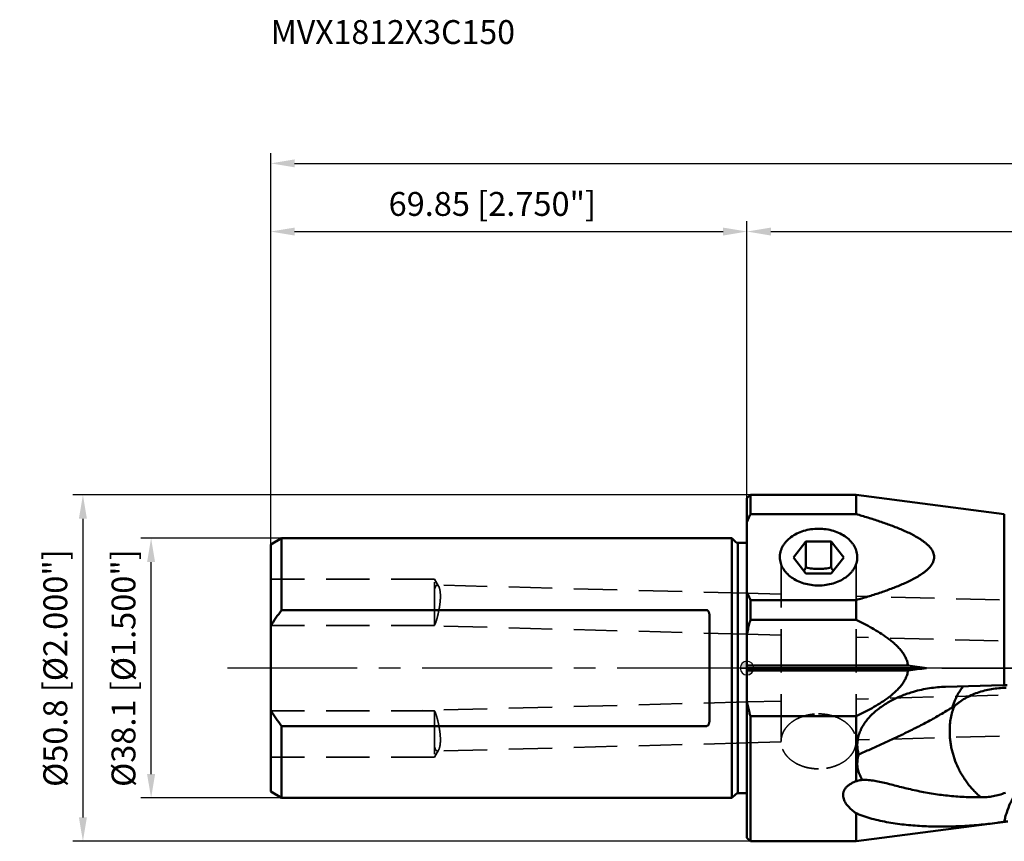
# Model space of a CAD drawing. Units: millimetres. Extents: x -107 to 219, y -30 to 95.
# Drawn here: x -107 to 38, y -25 to 95 of the extents above; entities that cross this region are included whole.
import ezdxf

# ---------------------------------------------------------------- set-up
doc = ezdxf.new("R2010")
doc.units = ezdxf.units.MM
doc.linetypes.add('CENTER2', pattern=[28.575, 19.05, -3.175, 3.175, -3.175])
doc.linetypes.add('DASHED2', pattern=[9.525, 6.35, -3.175])
for name, color, linetype, lineweight in [('1', 4, 'Continuous', 50), ('2', 7, 'Continuous', 25), ('3', 1, 'DASHED2', 35), ('4', 2, 'CENTER2', 25), ('nocut', 7, 'Continuous', 25), ('sk1', 4, 'Continuous', 50), ('sk2', 7, 'Continuous', 25), ('sk3', 1, 'DASHED2', 35), ('sk4', 2, 'CENTER2', 25), ('sk6', 5, 'Continuous', 35)]:
    doc.layers.add(name, color=color, linetype=linetype, lineweight=lineweight)
doc.styles.add('simplex', font='txt.shx', dxfattribs={"height": 3.5})
doc.dimstyles.new('コピー - ISO-25', dxfattribs={"dimscale": 0, "dimtxt": 3.5, "dimasz": 3.5, "dimexe": 1.5, "dimexo": 0, "dimgap": 2.3, "dimtad": 1, "dimdec": 8, "dimdsep": 46, "dimtxsty": 'simplex', "dimcen": 0.09, "dimclrd": 256, "dimclre": 256, "dimclrt": 256, "dimadec": 0, "dimazin": 0, "dimtfac": 1, "dimtofl": 0, "dimtmove": 0, "dimatfit": 3, "dimfxl": 1, "dimtolj": 1, "dimlwd": -1, "dimlwe": -1, "dimarcsym": 0})

# ---------------------------------------------------------------- blocks, each defined once
blk = doc.blocks.new('*D134')
at = {"layer": 'Defpoints', "color": 0}
for p in [(-87.39, 19.05), (-68.23, 19.05), (-68.24, -19.05)]:
    blk.add_point(p, dxfattribs=at)
at = {"layer": 'sk2'}
for p, q in [((-68.23, 19.05), (-88.89, 19.05)), ((-87.39, -15.55), (-87.39, 15.55)), ((-68.24, -19.05), (-88.89, -19.05))]:
    blk.add_line(p, q, dxfattribs=at)
for points in [[(-86.81, 15.55), (-87.98, 15.55), (-87.39, 19.05)], [(-87.98, -15.55), (-86.81, -15.55), (-87.39, -19.05)]]:
    blk.add_solid(points, dxfattribs=at)
at = {"layer": 'sk2', "insert": (-91.44, 0), "char_height": 3.5, "attachment_point": 5, "rotation": 90, "line_spacing_factor": 1.071429, "style": 'simplex'}
blk.add_mtext('\\A1;%%c38.1 [%%c1.500"]', dxfattribs=at)
blk = doc.blocks.new('*D145')
at = {"layer": 'Defpoints', "color": 0}
for p in [(0, 64), (0, 24.9), (-69.85, 17.82)]:
    blk.add_point(p, dxfattribs=at)
at = {"layer": 'sk2'}
for p, q in [((-69.85, 17.82), (-69.85, 65.5)), ((0, 24.9), (0, 65.5)), ((-66.35, 64), (-3.5, 64))]:
    blk.add_line(p, q, dxfattribs=at)
for points in [[(-66.35, 64.58), (-66.35, 63.42), (-69.85, 64)], [(-3.5, 63.42), (-3.5, 64.58), (0, 64)]]:
    blk.add_solid(points, dxfattribs=at)
at = {"layer": 'sk2', "insert": (-37.35, 68.05), "char_height": 3.5, "attachment_point": 5, "line_spacing_factor": 1.071429, "style": 'simplex'}
blk.add_mtext('\\A1;\\A1;69.85 [2.750"]', dxfattribs=at)
blk = doc.blocks.new('*D167')
at = {"layer": '2'}
for p, q in [((0, 24.9), (0, 65.5)), ((183.11, -9.2), (183.11, 65.5)), ((3.5, 64), (179.61, 64))]:
    blk.add_line(p, q, dxfattribs=at)
for points in [[(3.5, 64.58), (3.5, 63.42), (0, 64)], [(179.61, 63.42), (179.61, 64.58), (183.11, 64)]]:
    blk.add_solid(points, dxfattribs=at)
at = {"layer": 'Defpoints', "color": 0}
for p in [(183.11, 64), (0, 24.9), (183.11, -9.2)]:
    blk.add_point(p, dxfattribs=at)
at = {"layer": '2', "insert": (91.56, 68.05), "char_height": 3.5, "attachment_point": 5, "line_spacing_factor": 1.071429, "style": 'simplex'}
blk.add_mtext('\\A1;\\A1;183.11 [7.209"]', dxfattribs=at)
blk = doc.blocks.new('*D178')
at = {"layer": 'Defpoints', "color": 0}
for p in [(183.11, 74), (-69.85, 18.11), (183.11, -9.2)]:
    blk.add_point(p, dxfattribs=at)
at = {"layer": 'sk2'}
for p, q in [((-69.85, 18.11), (-69.85, 75.5)), ((183.11, -9.2), (183.11, 75.5)), ((-66.35, 74), (179.61, 74))]:
    blk.add_line(p, q, dxfattribs=at)
for points in [[(-66.35, 74.58), (-66.35, 73.42), (-69.85, 74)], [(179.61, 73.42), (179.61, 74.58), (183.11, 74)]]:
    blk.add_solid(points, dxfattribs=at)
at = {"layer": 'sk2', "insert": (56.63, 78.05), "char_height": 3.5, "attachment_point": 5, "line_spacing_factor": 1.071429, "style": 'simplex'}
blk.add_mtext('\\A1;\\A1;252.96 [9.959"]', dxfattribs=at)
blk = doc.blocks.new('*D1910')
at = {"layer": 'Defpoints', "color": 0}
for p in [(0.5, 25.4), (-97.39, -25.4), (0.5, -25.4)]:
    blk.add_point(p, dxfattribs=at)
at = {"layer": 'sk2'}
for p, q in [((0.5, 25.4), (-98.89, 25.4)), ((-97.39, 21.9), (-97.39, -21.9)), ((0.5, -25.4), (-98.89, -25.4))]:
    blk.add_line(p, q, dxfattribs=at)
for points in [[(-96.81, 21.9), (-97.98, 21.9), (-97.39, 25.4)], [(-97.98, -21.9), (-96.81, -21.9), (-97.39, -25.4)]]:
    blk.add_solid(points, dxfattribs=at)
at = {"layer": 'sk2', "insert": (-101.44, 0), "char_height": 3.5, "attachment_point": 5, "rotation": 90, "style": 'simplex'}
blk.add_mtext('\\A1;%%c50.8 [%%c2.000"]', dxfattribs=at)
blk = doc.blocks.new('zero block')
h = blk.add_hatch(color=7)
h.paths.add_polyline_path([(0, 1, 0.414214), (-1, 0), (0, 0)])
h.paths.add_polyline_path([(1, 0), (0, 0), (0, -1, 0.414214)])
at = {"color": 7, "ltscale": 0.2}
for p, q in [((-1, 0), (1, 0)), ((0, -1), (0, 1))]:
    blk.add_line(p, q, dxfattribs=at)
for start, end in [(90, 180), (180, 270), (0, 90), (270, 0)]:
    blk.add_arc((0, 0), 1, start, end, dxfattribs=at)

msp = doc.modelspace()

# ---------------------------------------------------------------- linework, layer by layer
at = {"layer": '1'}
for p, q in [((0, 24.90000101), (0.5, 25.40000101)), ((0, -24.89999833), (0, 24.89999994)), ((0.5, 25.40000101), (0.5, 22.56854845)), ((0.5, 25.40000101), (16, 25.40000101)), ((16, 22.56854845), (16, 25.40000101)), ((37.74139024, 22.55262007), (16, 25.40000101)), ((16, 22.56854846), (0.49999305, 22.56854844)), ((37.74139024, -2.50433218), (37.74139024, 22.55262007)), ((8.65536589, 18.54146945), (6.81073178, 16.20097169)), ((8.65536589, 18.54146945), (8.65536589, 14.72947635)), ((8.65536589, 18.54146945), (12.34463411, 18.54146945)), ((12.34463411, 14.72947635), (12.34463411, 18.54146945)), ((14.18926822, 16.20097169), (12.34463411, 18.54146945)), ((6.81073178, 16.20097169), (8.65536589, 13.86047392)), ((12.34463411, 13.86047392), (14.18926822, 16.20097169)), ((12.34463411, 13.86047392), (8.65536589, 13.86047392)), ((0.5, 9.96953681), (0.5, 7.05690971)), ((16, 9.96953739), (0.50002754, 9.96953658)), ((16, 7.05690971), (16, 9.96953681)), ((0.49999972, 7.05690793), (16, 7.05691129)), ((0, 0.3535544), (23.61601753, 0.3535544)), ((0, 0.00000101), (26.33515821, 0.00000101)), ((0, -0.35355238), (23.61601753, -0.35355238)), ((37.55245142, -2.51615392), (29.13993605, -2.74626876)), ((16, -7.05691079), (0.49999951, -7.05691325)), ((0.5, -7.05691201), (0.5, -25.39999899)), ((16, -16.60683478), (16, -7.05691201)), ((16, -25.39999899), (16, -21.27536564)), ((36.68016921, -22.69160183), (16, -25.39999899)), ((37.74139024, -22.54433297), (37.73046731, -22.54576121)), ((37.73118649, -22.5422338), (37.73049193, -22.54574756)), ((37.731214, -22.5422388), (37.73049193, -22.54574756)), ((0, -24.89999899), (0.5, -25.39999899)), ((0.5, -25.39999899), (16, -25.39999899))]:
    msp.add_line(p, q, dxfattribs=at)
for points, knots in [([(0.49999305, 22.56854844), (0.45491195, 22.47100546), (0.34433171, 22.22683637), (0.17591199, 21.83344047), (0.05717351, 21.53577375), (0, 21.3864878)], [0, 0, 0, 0, 0.2511321515, 0.626399287, 1, 1, 1, 1]), ([(16, 22.56854846), (16.58031163, 22.40410314), (17.73497804, 22.06559786), (19.16619591, 21.61044069), (20.29731681, 21.22267896), (21.13534738, 20.91901158), (21.96252401, 20.59998692), (22.77613539, 20.26305454), (23.57238367, 19.90498705), (24.34582197, 19.5216326), (25.08817114, 19.10761603), (25.67479954, 18.72848347), (26.11300391, 18.39979685), (26.41941631, 18.14160336), (26.70098754, 17.86867144), (26.9514007, 17.57973471), (27.16274104, 17.27397186), (27.32552106, 16.95155998), (27.429372, 16.61471788), (27.4652521, 16.26904301), (27.42937201, 15.92336813), (27.32552108, 15.58652604), (27.16274106, 15.26411416), (26.95140072, 14.95835131), (26.70098756, 14.66941457), (26.41941633, 14.39648264), (26.11300393, 14.13828914), (25.67479955, 13.80960252), (25.08817114, 13.43046995), (24.34582196, 13.01645337), (23.57238365, 12.63309892), (22.77613536, 12.27503142), (21.96252397, 11.93809905), (21.13534733, 11.61907439), (20.29731676, 11.31540701), (19.16619586, 10.92764527), (17.73497797, 10.47248816), (16.58031162, 10.1339827), (16, 9.96953739)], [0, 0, 0, 0, 0.0665603233, 0.1327734819, 0.1657118016, 0.1985077971, 0.2311305108, 0.2635383927, 0.2956742051, 0.3274568864, 0.3587682001, 0.3894312365, 0.4044456971, 0.4191916955, 0.4336194313, 0.4476764845, 0.4613190444, 0.4745351229, 0.4873793143, 0.4999999988, 0.5126206831, 0.5254648744, 0.5386809528, 0.5523235125, 0.5663805659, 0.5808083018, 0.5955543006, 0.6105687615, 0.6412317984, 0.6725431127, 0.7043257947, 0.7364616071, 0.7688694893, 0.8014922033, 0.834288199, 0.8672265188, 0.9334396777, 1, 1, 1, 1]), ([(10.5, 20.42942611), (10.12578139, 20.42942611), (9.38287845, 20.37577539), (8.30867275, 20.13661766), (7.31762139, 19.74762917), (6.44804665, 19.2230587), (5.84286434, 18.6791737), (5.45627744, 18.1963063), (5.22009724, 17.82017809), (5.03591066, 17.42841672), (4.90565753, 17.02483401), (4.83077717, 16.6135894), (4.81832992, 16.33668073), (4.8214877, 16.1991042)], [0, 0, 0, 0, 0.1432647741, 0.2839654057, 0.4198095309, 0.5490553017, 0.6707974475, 0.7289578858, 0.7854248173, 0.8404254915, 0.8942653636, 0.9473167277, 1, 1, 1, 1]), ([(16.1785123, 16.1991042), (16.18167008, 16.33668072), (16.16922283, 16.61358937), (16.09434249, 17.02483394), (15.96408938, 17.42841662), (15.77990282, 17.82017799), (15.54372263, 18.19630621), (15.15713574, 18.67917362), (14.55195343, 19.22305864), (13.68237869, 19.74762913), (12.69132732, 20.13661764), (11.61712159, 20.37577539), (10.87421863, 20.42942611), (10.5, 20.42942611)], [0, 0, 0, 0, 0.0526832702, 0.1057346271, 0.1595744933, 0.2145751672, 0.2710420999, 0.3292025364, 0.4509446859, 0.5801904579, 0.7160345856, 0.8567352172, 1, 1, 1, 1]), ([(4.8214877, 16.1991042), (4.8245829, 16.06425372), (4.84888101, 15.79336754), (4.93889858, 15.39280741), (5.08160739, 15.0007422), (5.27551163, 14.62102293), (5.51867463, 14.2571732), (5.91098941, 13.79098691), (6.51622906, 13.26728848), (7.37722976, 12.76294004), (8.35259083, 12.38948944), (9.40613642, 12.1601003), (10.13364653, 12.10865986), (10.5, 12.10865986)], [0, 0, 0, 0, 0.0525740926, 0.1056412832, 0.1595912472, 0.2147627809, 0.2714285564, 0.3297864999, 0.4518388881, 0.5811765758, 0.7168657314, 0.857207556, 1, 1, 1, 1]), ([(10.5, 12.10865986), (10.86635344, 12.10865986), (11.59386353, 12.1601003), (12.6474091, 12.38948942), (13.62277016, 12.76294), (14.48377085, 13.26728843), (15.08901051, 13.79098683), (15.4813253, 14.2571731), (15.72448831, 14.62102282), (15.91839256, 15.0007421), (16.0611014, 15.39280732), (16.15111898, 15.7933675), (16.1754171, 16.06425371), (16.1785123, 16.1991042)], [0, 0, 0, 0, 0.142792435, 0.2831342599, 0.4188234128, 0.5481610991, 0.6702134832, 0.7285714288, 0.7852372036, 0.8404087365, 0.894358705, 0.9474259029, 1, 1, 1, 1]), ([(8.35344355, 14.24350552), (8.37895204, 14.28312942), (8.48146639, 14.44394776), (8.58133273, 14.60644628), (8.65536589, 14.72947635)], [0, 0, 0, 0, 0.2470987689, 1, 1, 1, 1]), ([(8.65536589, 14.72947635), (8.95736242, 14.67013254), (9.41542496, 14.59660393), (10.03260305, 14.54424916), (10.50000055, 14.53070365), (10.96739794, 14.54424929), (11.58457566, 14.59660385), (12.04263782, 14.67013259), (12.34463411, 14.72947635)], [0, 0, 0, 0, 0.2485472669, 0.3740516255, 0.5000001596, 0.6259486519, 0.7514529386, 1, 1, 1, 1]), ([(12.34463411, 14.72947635), (12.36948231, 14.68818302), (12.46833037, 14.52508735), (12.56941265, 14.36333771), (12.64655817, 14.24350291)], [0, 0, 0, 0, 0.2526999921, 1, 1, 1, 1]), ([(0, 11.15168499), (0.03808989, 11.05222756), (0.13580285, 10.80389991), (0.30092782, 10.40907055), (0.432452, 10.11575205), (0.50002754, 9.96953658)], [0, 0, 0, 0, 0.248881526, 0.6235855388, 1, 1, 1, 1]), ([(0.0000012, 4.96487163), (0.03505897, 5.14069478), (0.12724786, 5.57934907), (0.2905969, 6.2777227), (0.42801145, 6.79779987), (0.49999972, 7.05690793)], [0, 0, 0, 0, 0.2500022625, 0.6250019573, 1, 1, 1, 1]), ([(23.61601753, 0.3535544), (23.60397694, 0.46239386), (23.56884472, 0.67900927), (23.45738538, 1.10300132), (23.24764736, 1.61145971), (22.91060877, 2.17714969), (22.51120883, 2.70016698), (22.06641998, 3.18470466), (21.58808123, 3.63588808), (21.08441643, 4.05843423), (20.38681454, 4.58894291), (19.47636329, 5.19936532), (18.34410331, 5.8675543), (17.18367201, 6.48532967), (16.39628872, 6.87010603), (16, 7.05691129)], [0, 0, 0, 0, 0.0312485604, 0.0624981909, 0.1249497465, 0.1874248221, 0.2499156988, 0.3124162463, 0.3749215412, 0.4374299003, 0.499939842, 0.6249444297, 0.749958819, 0.8749781031, 1, 1, 1, 1]), ([(26.33515821, 0.00000101), (25.88203487, 0.05934472), (24.97562059, 0.17693544), (24.06927251, 0.29503516), (23.61601753, 0.3535544)], [0, 0, 0, 0, 0.4999867467, 1, 1, 1, 1]), ([(23.61601753, -0.35355238), (24.06927251, -0.29503314), (24.97562059, -0.17693342), (25.88203487, -0.0593427), (26.33515821, 0.00000101)], [0, 0, 0, 0, 0.5000132533, 1, 1, 1, 1]), ([(23.61601753, -0.35355238), (23.60397797, -0.46238253), (23.56884989, -0.67898084), (23.45740219, -1.10294533), (23.24768523, -1.61138026), (22.91067277, -2.17705359), (22.51129505, -2.70006196), (22.06652234, -3.18459796), (21.58819436, -3.63578602), (21.08453224, -4.05834098), (20.38692279, -4.58886172), (19.47645916, -5.19930914), (18.34416872, -5.86751323), (17.18370612, -6.48530985), (16.39630064, -6.87009996), (16, -7.05691079)], [0, 0, 0, 0, 0.0312458864, 0.0624932079, 0.1249413137, 0.187413775, 0.2499028059, 0.3124019207, 0.3749070113, 0.4374156644, 0.4999265064, 0.6249336885, 0.7499514409, 0.8749743576, 1, 1, 1, 1]), ([(24.44761597, -3.46851209), (25.21065417, -3.25015628), (26.76456287, -2.91170167), (28.34826947, -2.7679427), (29.1399283, -2.74627262)], [0, 0, 0, 0, 0.50053959, 1, 1, 1, 1]), ([(31.71631238, -2.67574339), (31.5518157, -2.87903694), (31.24024181, -3.30793977), (30.6928308, -4.24248975), (30.38063681, -5.00759284), (30.21545612, -5.53525063)], [0, 0, 0, 0, 0.2417119217, 0.48895056, 1, 1, 1, 1]), ([(38.1454272, -2.49532437), (38.11165786, -2.49503865), (37.97691612, -2.49493464), (37.84217114, -2.49897544), (37.7413442, -2.5043342)], [0, 0, 0, 0, 0.2506353352, 1, 1, 1, 1]), ([(16.37619476, -12.6637197), (16.30534923, -12.42118868), (16.22670738, -12.0459261), (16.1816311, -11.53584109), (16.1770395, -11.0110048), (16.25138418, -10.34465395), (16.42961396, -9.69015556), (16.63121059, -9.17783503), (16.87316952, -8.67060838), (17.24301741, -8.06235344), (17.77062644, -7.38271792), (18.36811641, -6.75448991), (19.0209842, -6.17836602), (19.71785973, -5.65314373), (20.44989586, -5.17683355), (21.46315729, -4.6043215), (22.78749866, -4.00056533), (23.88978866, -3.62814346), (24.44761597, -3.46851209)], [0, 0, 0, 0, 0.056019507, 0.0845559908, 0.1134466813, 0.1722734286, 0.2325571853, 0.2632442063, 0.2942539883, 0.3570615951, 0.4206264685, 0.4846732791, 0.5489986775, 0.6134630261, 0.6779781141, 0.7424917422, 0.8713579101, 1, 1, 1, 1]), ([(30.41357937, -5.58007713), (30.53113506, -5.47505049), (30.77358267, -5.26971338), (31.28652484, -4.88015764), (31.97783049, -4.43470029), (32.87111748, -3.97494628), (34.15097057, -3.45951011), (35.86365136, -3.02388201), (37.28214514, -2.90730331), (37.99682905, -2.90715587)], [0, 0, 0, 0, 0.0576036935, 0.1160319291, 0.2352770183, 0.3575749523, 0.4826039826, 0.7388429866, 1, 1, 1, 1]), ([(0.49999951, -7.05691325), (0.45200645, -6.88417153), (0.33557852, -6.45132241), (0.16576733, -5.75449518), (0.05258611, -5.22860707), (0, -4.96487563)], [0, 0, 0, 0, 0.250003163, 0.6250011242, 1, 1, 1, 1]), ([(30.15731014, -5.72782874), (30.00598549, -5.82338909), (29.70442304, -6.01193014), (29.10568276, -6.37970593), (28.07818101, -6.99280603), (26.90264267, -7.65272968), (25.73251067, -8.27351746), (24.86754632, -8.71764802), (24.0069121, -9.14798329), (23.15004669, -9.56796815), (22.29660332, -9.97981563), (21.16500622, -10.51603659), (19.75449294, -11.16690178), (18.06434803, -11.92504901), (16.93805614, -12.4190345), (16.37619476, -12.6637197)], [0, 0, 0, 0, 0.034767228, 0.069088098, 0.1365004671, 0.2671929575, 0.3309134959, 0.3938139833, 0.4560723848, 0.5178339311, 0.5791873063, 0.6401565633, 0.7610885494, 0.8809513713, 1, 1, 1, 1]), ([(29.72804865, -9.24869514), (29.72797296, -8.92326153), (29.75594213, -8.28001559), (29.88466069, -7.33576977), (30.09847375, -6.43326771), (30.29930647, -5.85730504), (30.41357892, -5.58008087)], [0, 0, 0, 0, 0.2600450367, 0.5136728674, 0.7603962539, 1, 1, 1, 1]), ([(30.21545612, -5.53525063), (30.21044823, -5.55121739), (30.19058807, -5.61526473), (30.17139739, -5.67951886), (30.15731014, -5.72782874)], [0, 0, 0, 0, 0.2495494388, 1, 1, 1, 1]), ([(30.41357892, -5.58008087), (30.37085838, -5.60974124), (30.28783503, -5.66333778), (30.20006132, -5.70901561), (30.15731134, -5.72782985)], [0, 0, 0, 0, 0.5268481748, 1, 1, 1, 1]), ([(34.32398625, -18.94272699), (34.15176426, -18.80506246), (33.81345515, -18.51653246), (33.32945845, -18.05107664), (32.86793889, -17.55102415), (32.4304116, -17.01968237), (32.01987846, -16.45894946), (31.63752285, -15.87230226), (31.34490992, -15.36425084), (31.12643509, -14.94758742), (30.81528519, -14.31250491), (30.54635582, -13.65658342), (30.32290255, -12.98614722), (30.22036899, -12.64907156), (30.12724322, -12.31018652), (30.01621613, -11.85731737), (29.90081888, -11.28934215), (29.80167903, -10.60606097), (29.74143694, -9.92585948), (29.72796033, -9.47340983), (29.72804865, -9.24869514)], [0, 0, 0, 0, 0.0597260058, 0.1203586946, 0.1817978106, 0.2439559133, 0.3067122432, 0.3699553095, 0.4335537465, 0.4654496396, 0.4973846134, 0.6251237589, 0.6570016288, 0.6888160458, 0.7205514661, 0.7521928641, 0.8151140738, 0.8774676188, 0.939127169, 1, 1, 1, 1]), ([(16.37619469, -12.66371971), (16.32567911, -12.83024177), (16.24316475, -13.1646235), (16.17764429, -13.67046638), (16.1718317, -14.16825591), (16.22352287, -14.65238077), (16.32873962, -15.11850095), (16.48244494, -15.56367871), (16.67917688, -15.98627273), (16.83581247, -16.25315987), (16.91945685, -16.38250917)], [0, 0, 0, 0, 0.1343988621, 0.2653736112, 0.3931047304, 0.5179852096, 0.6405475624, 0.7613762721, 0.8810307937, 1, 1, 1, 1]), ([(16, -16.60683478), (15.84310085, -16.66193486), (15.53880888, -16.78412887), (15.11386968, -17.01180881), (14.74151534, -17.28283234), (14.48532647, -17.54810293), (14.32611346, -17.7773341), (14.23184315, -17.952175), (14.1611188, -18.13095519), (14.11363673, -18.31173825), (14.08848683, -18.49277333), (14.08283965, -18.73135792), (14.12388417, -19.02624903), (14.23678751, -19.36463872), (14.3999306, -19.68517367), (14.60293647, -19.9881782), (14.83800741, -20.27469546), (15.09925342, -20.54588529), (15.47889074, -20.89074816), (15.78721536, -21.12630832), (16, -21.27536564)], [0, 0, 0, 0, 0.07850895, 0.1545230191, 0.2270397762, 0.2951240628, 0.3274148103, 0.3585631424, 0.3886905294, 0.4179691279, 0.4465981361, 0.4747788315, 0.5304313293, 0.5861202434, 0.6424642872, 0.6997293469, 0.7579860719, 0.8172122302, 0.8773458526, 1, 1, 1, 1]), ([(16, -16.60683416), (16.07563867, -16.58476641), (16.37962659, -16.50012301), (16.68738985, -16.42930991), (16.91945677, -16.3825091)], [0, 0, 0, 0, 0.2497125775, 1, 1, 1, 1]), ([(16.91945685, -16.38250917), (17.22006596, -16.3814669), (17.82870296, -16.4108125), (18.74724611, -16.53349725), (19.6843265, -16.7177334), (20.64590375, -16.94544203), (21.63673487, -17.19868968), (22.65945089, -17.46163671), (23.71457311, -17.72164252), (24.8010943, -17.96890071), (25.91700832, -18.1961369), (27.45247745, -18.46750582), (29.42746436, -18.73138526), (31.85445853, -18.91495299), (33.49560331, -18.94784193), (34.32398625, -18.94272699)], [0, 0, 0, 0, 0.0511016497, 0.1033992571, 0.1574061948, 0.2133804173, 0.2713628193, 0.3312536342, 0.3928889044, 0.4560851583, 0.5206633418, 0.5864582809, 0.7211229147, 0.8591783, 1, 1, 1, 1]), ([(34.32398608, -18.94272745), (34.61572761, -18.95227048), (35.21023223, -18.93720851), (36.10771311, -18.81656201), (37.01544892, -18.59918494), (37.61322758, -18.39532802), (37.91137784, -18.27946653)], [0, 0, 0, 0, 0.2385087103, 0.4847323898, 0.7386342599, 1, 1, 1, 1]), ([(40.11759706, -17.37787751), (39.82064568, -17.75432377), (39.27062624, -18.54192053), (38.59109582, -19.81023532), (38.15351846, -20.92563122), (37.88474735, -21.84260846), (37.77749752, -22.30814176), (37.73118649, -22.5422338)], [0, 0, 0, 0, 0.2506163077, 0.5007533409, 0.7504822781, 0.8752700683, 1, 1, 1, 1]), ([(16, -21.27536993), (16.18420692, -21.35738739), (16.55919474, -21.51294465), (17.32972904, -21.7943927), (18.32485482, -22.0970779), (19.55045876, -22.39586409), (20.803652, -22.64087055), (22.07763559, -22.83848855), (23.80310978, -23.0456279), (25.98956941, -23.20597726), (28.63836496, -23.26174167), (31.30931777, -23.19303719), (33.99442549, -23.00723085), (35.78424997, -22.80893495), (36.67976433, -22.69165486)], [0, 0, 0, 0, 0.0288947059, 0.0581488369, 0.1175252561, 0.1778276253, 0.2388492439, 0.3004493393, 0.3625285874, 0.487842077, 0.614418212, 0.742035948, 0.8705789154, 1, 1, 1, 1]), ([(37.73046731, -22.54576121), (37.64295645, -22.55860177), (37.29314233, -22.60924346), (36.94293752, -22.65718706), (36.68016906, -22.69160185)], [0, 0, 0, 0, 0.2502342409, 1, 1, 1, 1])]:
    msp.add_open_spline(points, degree=3, knots=knots, dxfattribs=at)
for points in [[(37.55245142, -2.51615391), (37.61537592, -2.51162304), (37.67834571, -2.50768245), (37.7413442, -2.5043342)], [(38.26081818, -22.51042724), (38.08730707, -22.51050129), (37.91343849, -22.52184944), (37.74139024, -22.54433297)]]:
    msp.add_open_spline(points, degree=3, dxfattribs=at)
at = {"layer": '3'}
for p, q in [((5, 15.23188026), (5, -10.83305305)), ((16, 15.23188026), (16, -10.74906028)), ((5, 10.83305507), (0, 10.96591219)), ((113.19218615, 7.95823459), (16, 10.5407694)), ((5, 4.83093732), (0, 4.96379444)), ((113.03281385, 1.96035159), (16, 4.53865165)), ((113.03281385, -1.96034957), (16, -4.53864964)), ((5, -4.8309353), (0, -4.96379242)), ((113.19218615, -7.95823257), (15.99264614, -10.54096279)), ((5.00119825, -10.83302121), (0, -10.96591017))]:
    msp.add_line(p, q, dxfattribs=at)
for points, knots in [([(5.05338208, -10.18907759), (5.07630682, -10.06942197), (5.13720649, -9.83071505), (5.27101433, -9.48263094), (5.44675169, -9.14486035), (5.7386732, -8.706292), (6.20490349, -8.19807005), (6.89121056, -7.68028882), (7.69020159, -7.26061812), (8.57673735, -6.95161764), (9.52302558, -6.7624046), (10.17302417, -6.72003439), (10.5, -6.72003439)], [0, 0, 0, 0, 0.0525206534, 0.105904379, 0.1604275963, 0.2163147095, 0.3326514568, 0.4556950074, 0.5851874702, 0.7201454739, 0.8590436075, 1, 1, 1, 1]), ([(10.5, -6.72003439), (10.82840116, -6.72003439), (11.48119905, -6.76277174), (12.43131557, -6.95361238), (13.32091667, -7.2652183), (14.12187424, -7.68832274), (14.80876651, -8.21016327), (15.27414085, -8.72217169), (15.56441102, -9.16374176), (15.73847405, -9.50369632), (15.87015666, -9.85388599), (15.92932034, -10.0938829), (15.95131092, -10.21414417)], [0, 0, 0, 0, 0.1410559137, 0.2800342941, 0.4150372507, 0.5445299615, 0.6675297047, 0.783792446, 0.8396407051, 0.8941294412, 0.9474885124, 1, 1, 1, 1]), ([(5, -10.74906028), (5, -10.70223972), (5.00445518, -10.51459784), (5.02687973, -10.32740647), (5.05338208, -10.18907759)], [0, 0, 0, 0, 0.2494896261, 1, 1, 1, 1]), ([(10.5, -14.77808616), (10.14140466, -14.77808616), (9.42940848, -14.72720496), (8.39910738, -14.50035107), (7.44690552, -14.13120084), (6.60886775, -13.63302059), (6.02267165, -13.11610962), (5.64541859, -12.65657139), (5.41323391, -12.29826216), (5.23006872, -11.92468972), (5.09780165, -11.53940389), (5.0178563, -11.14628153), (5, -10.88099382), (5, -10.74906028)], [0, 0, 0, 0, 0.1430308445, 0.2835546104, 0.4193242124, 0.5486190315, 0.6705186407, 0.7287782249, 0.7853441625, 0.8404288168, 0.8943210818, 0.9473764303, 1, 1, 1, 1]), ([(16, -10.74906028), (16, -10.88099382), (15.9821437, -11.14628153), (15.90219835, -11.53940389), (15.76993128, -11.92468972), (15.58676609, -12.29826216), (15.35458141, -12.65657139), (14.97732835, -13.11610962), (14.39113225, -13.63302059), (13.55309448, -14.13120084), (12.60089262, -14.50035107), (11.57059152, -14.72720496), (10.85859534, -14.77808616), (10.5, -14.77808616)], [0, 0, 0, 0, 0.0526235697, 0.1056789182, 0.1595711832, 0.2146558375, 0.2712217751, 0.3294813593, 0.4513809685, 0.5806757876, 0.7164453896, 0.8569691555, 1, 1, 1, 1]), ([(15.95131092, -10.21414417), (15.95939921, -10.25837712), (15.98769647, -10.43533017), (16, -10.61484683), (16, -10.74906028)], [0, 0, 0, 0, 0.2509566829, 1, 1, 1, 1])]:
    msp.add_open_spline(points, degree=3, knots=knots, dxfattribs=at)
at = {"layer": '4'}
msp.add_line((0, 0.00000101), (193.14371308, 0.0000055), dxfattribs=at)
at = {"layer": 'nocut'}
for p, q in [((0, 24.90000098), (0.5, 25.40000098)), ((0, 24.90000047), (0, 0.00000098)), ((0.5, 25.40000098), (16, 25.40000098)), ((37.74139024, 22.55262004), (16, 25.40000098)), ((179.76541815, 0.00000098), (0, 0.00000098))]:
    msp.add_line(p, q, dxfattribs=at)
at = {"layer": 'sk1'}
for p, q in [((-69.85, 18.12209539), (-68.24282032, 19.05000101)), ((-68.24282032, 19.05000101), (-68.24282032, 8.49705932)), ((-68.24282032, 19.05000101), (-2.2, 19.05000101)), ((-2.2, -19.04999899), (-2.2, 19.05000101)), ((-1.61715729, 18.4671583), (-2.2, 19.05000101)), ((-69.85, 18.12209427), (-69.85, -18.12209224)), ((-1.33431458, 18.35000101), (-1.33431458, -18.34999899)), ((-1.33431458, 18.35000101), (0, 18.35000101)), ((-5.9, 8.49705932), (-68.24282032, 8.49705932)), ((-5.5, 7.64199028), (-5.5, -7.64198826)), ((-68.24282032, -8.4970573), (-68.24282032, -19.04999899)), ((-68.24282032, -8.4970573), (-5.9, -8.4970573)), ((-69.85, -18.12209337), (-68.24282032, -19.04999899)), ((-1.61715729, -18.46715628), (-2.2, -19.04999899)), ((-1.33431458, -18.34999899), (0, -18.34999899)), ((-2.2, -19.04999899), (-68.24282032, -19.04999899))]:
    msp.add_line(p, q, dxfattribs=at)
for centre, start, end in [((-1.33431458, 18.75000101), 225.0000000002, 270), ((-1.33431458, -18.74999899), 90, 134.9999999998)]:
    msp.add_arc(centre, 0.4, start, end, dxfattribs=at)
for points, knots in [([(-68.24282032, 8.49705932), (-68.53360848, 8.12066552), (-69.09607404, 7.35287723), (-69.60926334, 6.55084901), (-69.85, 6.14066911)], [0, 0, 0, 0, 0.5000156715, 1, 1, 1, 1]), ([(-5.9, 8.49705932), (-5.87724215, 8.49705932), (-5.83184462, 8.48901299), (-5.77186889, 8.45764241), (-5.7215632, 8.4147703), (-5.66608466, 8.34911344), (-5.61303989, 8.25669835), (-5.56757103, 8.13875725), (-5.53562273, 8.01705156), (-5.51449063, 7.89315879), (-5.5025252, 7.76791046), (-5.5, 7.68399073), (-5.5, 7.64199028)], [0, 0, 0, 0, 0.0668758946, 0.132511809, 0.1967463081, 0.2599351744, 0.3843316891, 0.5076290961, 0.6305532545, 0.7534692762, 0.8765780599, 1, 1, 1, 1]), ([(-69.85, -6.14066709), (-69.60926332, -6.55084702), (-69.09607407, -7.35287527), (-68.53360846, -8.12066353), (-68.24282032, -8.4970573)], [0, 0, 0, 0, 0.4999843675, 1, 1, 1, 1]), ([(-5.9, -8.4970573), (-5.87724215, -8.4970573), (-5.83184462, -8.48901097), (-5.77186889, -8.45764039), (-5.7215632, -8.41476828), (-5.66608466, -8.34911142), (-5.61303989, -8.25669633), (-5.56757103, -8.13875523), (-5.53562273, -8.01704954), (-5.51449063, -7.89315677), (-5.5025252, -7.76790845), (-5.5, -7.68398871), (-5.5, -7.64198826)], [0, 0, 0, 0, 0.0668758927, 0.1325118069, 0.1967463047, 0.2599351704, 0.3843316868, 0.5076290952, 0.6305532539, 0.7534692759, 0.8765780598, 1, 1, 1, 1])]:
    msp.add_open_spline(points, degree=3, knots=knots, dxfattribs=at)
at = {"layer": 'sk3'}
for p, q in [((-45.85, 13.05255573), (-69.85, 13.05255573)), ((-45.85, 6.25255573), (-45.85, 13.05255573)), ((-45.22564858, 12.01346048), (-45.85, 13.05255573)), ((0, 10.96591219), (-45.42331635, 12.1728744)), ((-45.85, 6.25255573), (-69.85, 6.25255573)), ((0, 4.96379444), (-48.5017768, 6.25255573)), ((-45.80483981, 6.3277149), (-45.85, 6.25255573)), ((0, -4.96379242), (-48.5017768, -6.25255371)), ((-45.85, -6.25255371), (-69.85, -6.25255371)), ((-45.85, -6.25255371), (-45.85, -13.05255371)), ((-45.80483981, -6.32771288), (-45.85, -6.25255371)), ((0, -10.96591017), (-45.42331635, -12.17287238)), ((-45.22564858, -12.01345846), (-45.85, -13.05255371)), ((-45.85, -13.05255371), (-69.85, -13.05255371))]:
    msp.add_line(p, q, dxfattribs=at)
for points, knots in [([(-45.85, 11.45239309), (-45.83509984, 11.50772038), (-45.80496906, 11.61205853), (-45.75538437, 11.7574856), (-45.70406915, 11.88242465), (-45.65128823, 11.98607159), (-45.59715382, 12.06790094), (-45.54174748, 12.12767474), (-45.49174964, 12.15985221), (-45.45206072, 12.17156854), (-45.43273996, 12.17312467), (-45.4233159, 12.17287433)], [0, 0, 0, 0, 0.195882101, 0.3711397721, 0.5250244347, 0.6572468625, 0.7681995806, 0.859392862, 0.9343102659, 0.9677713045, 1, 1, 1, 1]), ([(-45.4233159, 12.17287433), (-45.40600042, 12.17241435), (-45.3691146, 12.16385565), (-45.31781375, 12.1310117), (-45.26871665, 12.07967572), (-45.23995821, 12.0372758), (-45.22564851, 12.01346046)], [0, 0, 0, 0, 0.1970346711, 0.4194122642, 0.6839569914, 1, 1, 1, 1]), ([(-45.22564851, 12.01346046), (-45.20950853, 11.98659901), (-45.17843943, 11.92667355), (-45.13736902, 11.82662036), (-45.09912842, 11.71063971), (-45.05049945, 11.52707349), (-45.00229755, 11.26196667), (-44.96701111, 10.90599757), (-44.9556555, 10.50770871), (-44.96953922, 10.0774467), (-45.00729505, 9.62640827), (-45.04584553, 9.32083345), (-45.06799456, 9.16652803)], [0, 0, 0, 0, 0.0325336158, 0.0699261799, 0.1121839617, 0.1592236888, 0.2669817271, 0.3914772531, 0.5302729315, 0.6803347222, 0.8381628175, 1, 1, 1, 1]), ([(-45.06799456, 9.16652803), (-45.0905009, 9.00973326), (-45.14038442, 8.70044591), (-45.22692955, 8.24777579), (-45.32067588, 7.81850143), (-45.41801694, 7.4226464), (-45.51600572, 7.06957453), (-45.59956337, 6.80682731), (-45.666096, 6.62490186), (-45.71248006, 6.51065646), (-45.75752339, 6.41273205), (-45.78905598, 6.35398259), (-45.80484005, 6.32771493)], [0, 0, 0, 0, 0.1614543417, 0.3192564003, 0.4696973838, 0.6092640189, 0.7347045106, 0.8431217083, 0.8901746777, 0.9321181331, 0.9687642714, 1, 1, 1, 1]), ([(-45.80484005, 6.32771492), (-45.80858485, 6.32148288), (-45.82267901, 6.29865349), (-45.83793459, 6.27650877), (-45.85000002, 6.26111114)], [0, 0, 0, 0, 0.2709645401, 1, 1, 1, 1]), ([(-45.80484005, -6.3277129), (-45.80858487, -6.32148087), (-45.822679, -6.29865146), (-45.83793459, -6.27650675), (-45.85000002, -6.26110913)], [0, 0, 0, 0, 0.2709645965, 1, 1, 1, 1]), ([(-45.06799456, -9.16652601), (-45.0905009, -9.00973124), (-45.14038442, -8.70044389), (-45.22692955, -8.24777377), (-45.32067588, -7.81849941), (-45.41801694, -7.42264438), (-45.51600573, -7.06957251), (-45.59956336, -6.80682529), (-45.66609601, -6.62489985), (-45.71248004, -6.51065443), (-45.75752346, -6.41273007), (-45.7890559, -6.35398051), (-45.80484005, -6.32771291)], [0, 0, 0, 0, 0.1614543417, 0.3192564004, 0.4696973839, 0.609264019, 0.7347045107, 0.8431217084, 0.8901746779, 0.9321181329, 0.9687642728, 1, 1, 1, 1]), ([(-45.22564851, -12.01345844), (-45.20950852, -11.986597), (-45.17843943, -11.92667153), (-45.13736902, -11.82661834), (-45.09912842, -11.71063769), (-45.05049945, -11.52707147), (-45.00229755, -11.26196465), (-44.96701111, -10.90599555), (-44.9556555, -10.50770669), (-44.96953922, -10.07744468), (-45.00729505, -9.62640625), (-45.04584553, -9.32083143), (-45.06799456, -9.16652601)], [0, 0, 0, 0, 0.0325336157, 0.0699261799, 0.1121839616, 0.1592236887, 0.2669817271, 0.3914772531, 0.5302729315, 0.6803347222, 0.8381628175, 1, 1, 1, 1]), ([(-45.85, -11.45239107), (-45.83509984, -11.50771836), (-45.80496906, -11.61205651), (-45.75538437, -11.75748358), (-45.70406915, -11.88242263), (-45.65128823, -11.98606958), (-45.59715382, -12.06789892), (-45.54174748, -12.12767272), (-45.49174964, -12.15985019), (-45.45206072, -12.17156652), (-45.43273996, -12.17312265), (-45.4233159, -12.17287231)], [0, 0, 0, 0, 0.195882101, 0.3711397721, 0.5250244347, 0.6572468625, 0.7681995806, 0.859392862, 0.9343102659, 0.9677713045, 1, 1, 1, 1]), ([(-45.4233159, -12.17287231), (-45.40600042, -12.17241233), (-45.3691146, -12.16385363), (-45.31781375, -12.13100968), (-45.26871664, -12.0796737), (-45.23995821, -12.03727377), (-45.22564851, -12.01345844)], [0, 0, 0, 0, 0.1970346711, 0.4194122637, 0.6839569931, 1, 1, 1, 1])]:
    msp.add_open_spline(points, degree=3, knots=knots, dxfattribs=at)
at = {"layer": 'sk4'}
msp.add_line((0, 0), (-76.22267086, 0.00001602), dxfattribs=at)

# ---------------------------------------------------------------- block references
msp.add_blockref('zero block', (0, 0.00000101))

# ---------------------------------------------------------------- texts
at = {"layer": 'sk6', "insert": (-69.85, 95.00074836), "char_height": 3.5, "attachment_point": 1, "style": 'simplex'}
msp.add_mtext('\\A1;\\W0.985915;MVX1812X3C150', dxfattribs=at)

# ---------------------------------------------------------------- dimensions: what is measured, and where the dimension line sits
at = {"layer": '2'}
dim = msp.add_linear_dim(base=(183.1125, 64.00001617), p1=(0, 24.89999963), p2=(183.1125, -9.19505282), text='\\A1;<>', dimstyle='コピー - ISO-25', override={"dimscale": 1, "dimdec": 2}, dxfattribs=at)
dim.commit()
dim.dimension.update_dxf_attribs({"geometry": '*D167', "text_midpoint": (91.55625, 68.05001617)})
at = {"layer": 'sk2'}
dim = msp.add_linear_dim(base=(183.1125, 74.0000162), p1=(-69.85, 18.10888997), p2=(183.1125, -9.19505282), text='\\A1;<>', dimstyle='コピー - ISO-25', override={"dimscale": 1, "dimdec": 2}, dxfattribs=at)
dim.commit()
dim.dimension.update_dxf_attribs({"geometry": '*D178', "text_midpoint": (56.63125, 78.05001619)})
dim = msp.add_linear_dim(base=(0, 64.000016195), p1=(-69.85, 17.8218722409), p2=(0, 24.8999996305), text='\\A1;<>', dimstyle='コピー - ISO-25', override={"dimscale": 1}, dxfattribs=at)
dim.commit()
dim.dimension.update_dxf_attribs({"geometry": '*D145', "text_midpoint": (-37.3500001905, 64.000016195), "dimtype": 160})
for base, p1, p2, override, picture, middle in [((-97.3944203157, -25.399999371), (0.500000028, 25.400000629), (0.5, -25.399999371), {"dimscale": 1, "dimdec": 7}, '*D1910', (-97.3944203157, 0.000000615)), ((-87.3944203157, 19.05), (-68.2380700496, -19.05), (-68.2337503186, 19.05), {"dimscale": 1, "dimdec": 8}, '*D134', (-87.3944203157, 0.0000160897))]:
    dim = msp.add_linear_dim(base=base, p1=p1, p2=p2, angle=90, text='%%c<>', dimstyle='コピー - ISO-25', override=override, dxfattribs=at)
    dim.commit()
    dim.dimension.update_dxf_attribs({"geometry": picture, "text_midpoint": middle, "dimtype": 160})

doc.saveas('drawing.dxf')
